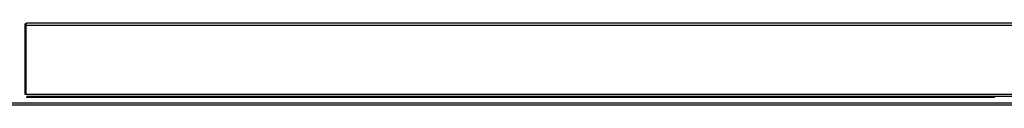
# Model space of a CAD drawing. Units: millimetres. Extents: x -2146 to 6870, y -238 to 3801.
# Drawn here: x 309 to 1009, y 2117 to 2175 of the extents above; entities that cross this region are included whole.
import ezdxf

# ---------------------------------------------------------------- set-up
doc = ezdxf.new("R2010")
doc.units = ezdxf.units.MM
doc.header["$LTSCALE"] = 23.1
doc.layers.get('0').update_dxf_attribs({"linetype": 'CONTINUOUS'})

msp = doc.modelspace()

# ---------------------------------------------------------------- linework, layer by layer
at = {"color": 7, "linetype": 'Continuous'}
for p, q in [((312.22, 2173.56), (312.22, 2124.36)), ((312.22, 2173.56), (1175.02, 2173.56)), ((312.92, 2173.56), (312.92, 2124.36)), ((1173.62, 2174.96), (313.62, 2174.96)), ((312.22, 2124.36), (1175.02, 2124.36)), ((313.62, 2122.96), (1173.62, 2122.96))]:
    msp.add_line(p, q, dxfattribs=at)
at = {"color": 3, "linetype": 'Continuous'}
for p, q in [((-220.18, 2116.86), (1179.02, 2116.86)), ((-218.18, 2118.26), (1177.02, 2118.26)), ((313.22, 2122.26), (1002.54, 2122.26))]:
    msp.add_line(p, q, dxfattribs=at)
at = {"color": 7, "linetype": 'Continuous'}
msp.add_arc((313.62, 2173.56), 1.4, 90, 180, dxfattribs=at)
msp.add_open_spline([(312.92, 2173.56), (312.96, 2173.7), (313.01, 2173.83), (313.05, 2173.96)], degree=3, dxfattribs=at)
for points, knots in [([(313.05, 2173.96), (313.08, 2174.04), (313.17, 2174.32), (313.28, 2174.6), (313.39, 2174.78)], [0, 0, 0, 0, 0.294768, 1, 1, 1, 1]), ([(313.39, 2174.78), (313.41, 2174.8), (313.46, 2174.89), (313.55, 2174.96), (313.62, 2174.96)], [0, 0, 0, 0, 0.327184, 1, 1, 1, 1])]:
    msp.add_open_spline(points, degree=3, knots=knots, dxfattribs=at)

doc.saveas('drawing.dxf')
